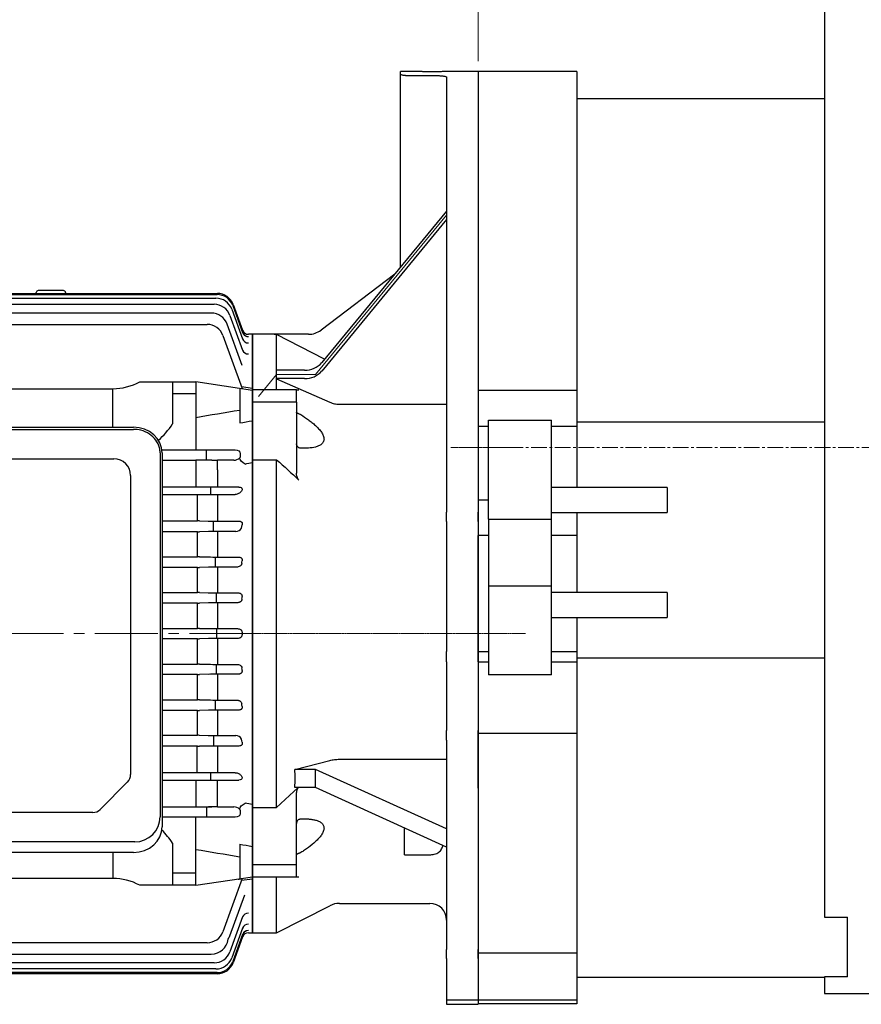
# Model space of a CAD drawing. Units: millimetres. Extents: x 1403 to 4004, y -5 to 3837.
# Drawn here: x 2066 to 2467, y 1411 to 1880 of the extents above; entities that cross this region are included whole.
import ezdxf

# ---------------------------------------------------------------- set-up
doc = ezdxf.new("R2010")
doc.units = ezdxf.units.MM
doc.linetypes.add('CENTER2', pattern=[1.125, 0.75, -0.125, 0.125, -0.125])
doc.layers.get('0').update_dxf_attribs({"linetype": 'CONTINUOUS', "lineweight": 30})
doc.layers.get('DEFPOINTS').update_dxf_attribs({"linetype": 'CONTINUOUS'})
for name, color, linetype, lineweight in [('C', 1, 'CENTER2', 9), ('D', 7, 'CONTINUOUS', 9), ('O', 3, 'CONTINUOUS', 30)]:
    doc.layers.add(name, color=color, linetype=linetype, lineweight=lineweight)
doc.styles.get("Standard").update_dxf_attribs({"font": 'romans.shx', "width": 0.8, "bigfont": 'whgtxt.shx'})
doc.dimstyles.get("Standard").update_dxf_attribs({"dimtxt": 3.5, "dimasz": 3.5, "dimexe": 1, "dimexo": 1, "dimgap": 1, "dimtad": 1, "dimdec": 3, "dimdsep": 46, "dimtxsty": 'Standard', "dimcen": 0, "dimclrd": 256, "dimclre": 256, "dimclrt": 256, "dimadec": 3, "dimazin": 2, "dimtp": 0.1, "dimtm": 0.1, "dimtfac": 0.71, "dimtdec": 3, "dimtmove": 0, "dimatfit": 3, "dimfxl": 0, "dimlwd": -1, "dimlwe": -1, "dimarcsym": 0})

# ---------------------------------------------------------------- blocks, each defined once
blk = doc.blocks.new('*D159')
at = {"layer": 'D', "transparency": 16777216}
for p, q in [((2449.15, 1941.15), (2449.15, 2006.31)), ((2588.15, 1714.15), (2588.15, 2006.31)), ((2570.65, 2001.31), (2466.65, 2001.31))]:
    blk.add_line(p, q, dxfattribs=at)
for points in [[(2466.65, 2004.23), (2466.65, 1998.4), (2449.15, 2001.31)], [(2570.65, 2004.23), (2570.65, 1998.4), (2588.15, 2001.31)]]:
    blk.add_solid(points, dxfattribs=at)
at = {"layer": 'DEFPOINTS', "color": 0, "transparency": 16777216}
for p in [(2449.15, 2001.31), (2449.15, 1936.15), (2588.15, 1709.15)]:
    blk.add_point(p, dxfattribs=at)
at = {"layer": 'D', "transparency": 16777216, "insert": (2518.65, 2015.06), "char_height": 17.5, "attachment_point": 5, "bg_fill": 3, "box_fill_scale": 1.1, "bg_fill_color": 256, "bg_fill_true_color": 13158600, "bg_fill_transparency": 0}
blk.add_mtext('139', dxfattribs=at)
blk = doc.blocks.new('*D160')
at = {"layer": 'D', "transparency": 16777216}
for p, q in [((2284.15, 1860.15), (2284.15, 2046.31)), ((2588.15, 1714.15), (2588.15, 2046.31)), ((2570.65, 2041.31), (2301.65, 2041.31))]:
    blk.add_line(p, q, dxfattribs=at)
for points in [[(2301.65, 2044.23), (2301.65, 2038.4), (2284.15, 2041.31)], [(2570.65, 2044.23), (2570.65, 2038.4), (2588.15, 2041.31)]]:
    blk.add_solid(points, dxfattribs=at)
at = {"layer": 'DEFPOINTS', "color": 0, "transparency": 16777216}
for p in [(2284.15, 2041.31), (2284.15, 1855.15), (2588.15, 1709.15)]:
    blk.add_point(p, dxfattribs=at)
at = {"layer": 'D', "transparency": 16777216, "insert": (2436.15, 2055.06), "char_height": 17.5, "attachment_point": 5, "bg_fill": 3, "box_fill_scale": 1.1, "bg_fill_color": 256, "bg_fill_true_color": 13158600, "bg_fill_transparency": 0}
blk.add_mtext('304', dxfattribs=at)
blk = doc.blocks.new('*D161')
at = {"layer": 'D', "transparency": 16777216}
for p, q in [((1754.45, 1697.89), (1754.45, 2046.31)), ((2284.15, 1860.15), (2284.15, 2046.31)), ((2266.65, 2041.31), (1771.95, 2041.31))]:
    blk.add_line(p, q, dxfattribs=at)
for points in [[(1771.95, 2044.23), (1771.95, 2038.4), (1754.45, 2041.31)], [(2266.65, 2044.23), (2266.65, 2038.4), (2284.15, 2041.31)]]:
    blk.add_solid(points, dxfattribs=at)
at = {"layer": 'DEFPOINTS', "color": 0, "transparency": 16777216}
for p in [(1754.45, 2041.31), (2284.15, 1855.15), (1754.45, 1692.89)]:
    blk.add_point(p, dxfattribs=at)
at = {"layer": 'D', "transparency": 16777216, "insert": (2019.3, 2059.65), "char_height": 17.5, "attachment_point": 5, "bg_fill": 3, "box_fill_scale": 1.1, "bg_fill_color": 256, "bg_fill_true_color": 13158600, "bg_fill_transparency": 0}
blk.add_mtext('(530)', dxfattribs=at)
blk = doc.blocks.new('*D162')
at = {"layer": 'D', "transparency": 16777216}
for p, q in [((1754.45, 1697.89), (1754.45, 2086.31)), ((2588.15, 1714.15), (2588.15, 2086.31)), ((2570.65, 2081.31), (1771.95, 2081.31))]:
    blk.add_line(p, q, dxfattribs=at)
for points in [[(1771.95, 2084.23), (1771.95, 2078.4), (1754.45, 2081.31)], [(2570.65, 2084.23), (2570.65, 2078.4), (2588.15, 2081.31)]]:
    blk.add_solid(points, dxfattribs=at)
at = {"layer": 'DEFPOINTS', "color": 0, "transparency": 16777216}
for p in [(1754.45, 2081.31), (2588.15, 1709.15), (1754.45, 1692.89)]:
    blk.add_point(p, dxfattribs=at)
at = {"layer": 'D', "transparency": 16777216, "insert": (2171.3, 2095.06), "char_height": 17.5, "attachment_point": 5, "bg_fill": 3, "box_fill_scale": 1.1, "bg_fill_color": 256, "bg_fill_true_color": 13158600, "bg_fill_transparency": 0}
blk.add_mtext('APPROX. 834', dxfattribs=at)
blk = doc.blocks.new('FGSFGAFGAD')
for p, q in [((5240.16, 2439.2), (5177.66, 2363.43)), ((5159.16, 2363.43), (5150.48, 2352.91)), ((5177.66, 2363.43), (5159.16, 2363.43))]:
    blk.add_line(p, q)
at = {"layer": 'C'}
for p, q in [((5271.66, 2328.61), (5242.16, 2328.61)), ((5138.66, 2240.02), (5277.64, 2240.02))]:
    blk.add_line(p, q, dxfattribs=at)
at = {"layer": 'O'}
for p, q in [((5228.13, 2507.61), (5218.16, 2507.61)), ((5218.16, 2506.41), (5218.16, 2507.61)), ((5218.16, 2414.53), (5218.16, 2506.41)), ((5223.16, 2505.73), (5235.16, 2505.73)), ((5255.16, 2507.61), (5238.25, 2507.61)), ((5240.16, 2504.89), (5240.16, 2358.79)), ((5255.16, 2507.61), (5255.16, 2358.79)), ((5240.16, 2441.2), (5180.65, 2369.05)), ((5240.16, 2437.2), (5180.65, 2365.05)), ((5215.44, 2411.23), (5180.34, 2384.55)), ((5158.1, 2382.52), (5147.66, 2382.52)), ((5147.66, 2356.02), (5147.66, 2382.52)), ((5158.1, 2382.52), (5158.01, 2382.43)), ((5159.16, 2382.43), (5158.01, 2382.43)), ((5174.29, 2382.52), (5158.1, 2382.52)), ((5159.16, 2365.38), (5159.16, 2382.43)), ((5182.06, 2370.76), (5159.16, 2382.43)), ((5159.16, 2365.43), (5159.12, 2365.38)), ((5159.16, 2363.43), (5159.16, 2365.43)), ((5172.51, 2365.43), (5159.16, 2365.43)), ((5159.16, 2361.43), (5159.16, 2363.43)), ((5159.16, 2361.43), (5159.12, 2361.38)), ((5159.12, 2361.38), (5159.16, 2361.38)), ((5172.51, 2361.43), (5159.16, 2361.43)), ((5159.16, 2356.02), (5159.16, 2361.38)), ((5159.16, 2361.38), (5184.52, 2350.19)), ((5240.16, 2358.79), (5240.16, 2354.83)), ((5255.16, 2358.79), (5255.16, 2354.83)), ((5168.66, 2356.02), (5147.66, 2356.02)), ((5147.66, 2350.22), (5147.66, 2356.02)), ((5168.66, 2350.22), (5168.66, 2356.02)), ((5240.16, 2354.83), (5240.16, 2338.61)), ((5255.16, 2354.83), (5255.16, 2338.61)), ((5168.66, 2350.22), (5147.66, 2350.22)), ((5147.66, 2350.22), (5147.66, 2322.78)), ((5168.66, 2350.22), (5168.66, 2316.4)), ((5189.06, 2349.25), (5240.16, 2349.25)), ((5240.16, 2338.61), (5240.16, 2313.61)), ((5255.16, 2338.61), (5255.16, 2313.61)), ((5147.66, 2157.25), (5147.66, 2322.78)), ((5147.66, 2322.78), (5159.16, 2322.78)), ((5159.16, 2157.25), (5159.16, 2322.78)), ((5240.16, 2313.61), (5240.16, 2297.8)), ((5255.16, 2313.61), (5255.16, 2297.8)), ((5240.16, 2293.41), (5240.16, 2297.8)), ((5255.16, 2293.41), (5255.16, 2297.8)), ((5240.16, 2293.41), (5240.16, 2231.52)), ((5255.16, 2293.41), (5255.16, 2231.52)), ((5240.16, 2226.54), (5240.16, 2231.52)), ((5255.16, 2226.54), (5255.16, 2231.52)), ((5240.16, 2226.54), (5240.16, 2193.79)), ((5255.16, 2226.54), (5255.16, 2193.79)), ((5240.16, 2189.31), (5240.16, 2193.79)), ((5255.16, 2189.31), (5255.16, 2193.79)), ((5240.16, 2189.31), (5240.16, 2089.61)), ((5255.16, 2189.31), (5255.16, 2089.61)), ((5167.82, 2175.35), (5184.52, 2179.6)), ((5189.06, 2180.15), (5240.16, 2180.15)), ((5177.66, 2175.35), (5167.82, 2175.35)), ((5240.16, 2146.98), (5177.66, 2175.35)), ((5177.66, 2166.69), (5177.66, 2175.35)), ((5159.16, 2157.25), (5169.49, 2166.69)), ((5177.66, 2166.69), (5167.82, 2166.69)), ((5240.16, 2138.32), (5177.66, 2166.69)), ((5168.66, 2129.82), (5168.66, 2163.63)), ((5147.66, 2157.25), (5159.16, 2157.25)), ((5147.66, 2129.82), (5147.66, 2157.25)), ((5220.16, 2134.68), (5220.16, 2147.4)), ((5220.16, 2134.68), (5232.16, 2134.68)), ((5168.66, 2129.82), (5147.66, 2129.82)), ((5147.66, 2124.02), (5147.66, 2129.82)), ((5168.66, 2124.02), (5168.66, 2129.82)), ((5168.66, 2124.02), (5147.66, 2124.02)), ((5147.66, 2097.52), (5147.66, 2124.02)), ((5159.16, 2097.52), (5159.16, 2124.02)), ((5159.16, 2097.52), (5184.52, 2110.43)), ((5189.06, 2111.52), (5232.16, 2111.52)), ((5147.66, 2097.52), (5159.16, 2097.52)), ((5240.16, 2085.26), (5240.16, 2089.61)), ((5255.16, 2085.26), (5255.16, 2089.61)), ((5240.16, 2085.26), (5240.16, 2065.61)), ((5255.16, 2085.26), (5255.16, 2065.61)), ((5240.16, 2065.61), (5255.16, 2065.61)), ((5240.16, 2065.61), (5240.16, 2063.46)), ((5240.16, 2063.46), (5255.16, 2063.46)), ((5255.16, 2065.61), (5255.16, 2063.46))]:
    blk.add_line(p, q, dxfattribs=at)
for centre, radius, start, end in [((5174.29, 2392.52), 10, 270, 307.2348), ((5172.7, 2375.96), 10.53, 269.0082, 319.0342), ((5172.7, 2371.96), 10.53, 269.0082, 319.0342), ((5189.06, 2101.52), 10, 90, 116.9802), ((5232.16, 2103.52), 8, 0, 90)]:
    blk.add_arc(centre, radius, start, end, dxfattribs=at)
for start_param, end_param in [(5.928833, 5.956907), (5.900759, 5.928833)]:
    blk.add_ellipse((5057.37, 2240.02), major_axis=(95.46, 140.46), ratio=0.251437, start_param=start_param, end_param=end_param, dxfattribs=at)
for points, knots in [([(5218.16, 2506.41), (5218.16, 2506.37), (5218.19, 2506.33), (5218.29, 2506.27), (5218.33, 2506.25), (5218.42, 2506.21), (5218.48, 2506.19), (5218.66, 2506.13), (5218.82, 2506.09), (5219.18, 2506.01), (5219.39, 2505.98), (5219.85, 2505.91), (5220.1, 2505.88), (5220.51, 2505.84), (5220.65, 2505.83), (5220.94, 2505.81), (5221.08, 2505.8), (5221.54, 2505.77), (5221.85, 2505.75), (5222.5, 2505.73), (5222.83, 2505.73), (5223.16, 2505.73)], [0, 0, 0, 0, 0.125, 0.125, 0.1875, 0.1875, 0.25, 0.25, 0.375, 0.375, 0.5, 0.5, 0.625, 0.625, 0.6875, 0.6875, 0.75, 0.75, 0.875, 0.875, 1, 1, 1, 1]), ([(5233.16, 2507.53), (5232.59, 2507.54), (5231.44, 2507.54), (5229.91, 2507.56), (5228.77, 2507.59), (5228.12, 2507.61), (5228.12, 2507.61), (5228.13, 2507.61)], [0, 0, 0, 0, 0.21477, 0.429537, 0.644367, 0.859238, 1, 1, 1, 1]), ([(5238.25, 2507.61), (5238.25, 2507.61), (5238.35, 2507.61), (5238.01, 2507.6), (5237.2, 2507.58), (5235.87, 2507.55), (5234.45, 2507.54), (5233.52, 2507.53), (5233.16, 2507.53)], [0, 0, 0, 0, 0.0065, 0.221076, 0.435652, 0.650315, 0.865016, 1, 1, 1, 1]), ([(5235.16, 2505.73), (5235.49, 2505.73), (5235.82, 2505.72), (5236.3, 2505.71), (5236.46, 2505.7), (5236.78, 2505.69), (5236.93, 2505.68), (5237.39, 2505.65), (5237.68, 2505.63), (5238.22, 2505.57), (5238.48, 2505.54), (5238.94, 2505.46), (5239.14, 2505.42), (5239.51, 2505.33), (5239.66, 2505.28), (5239.91, 2505.18), (5240, 2505.13), (5240.13, 2505.01), (5240.16, 2504.95), (5240.16, 2504.89)], [0, 0, 0, 0, 0.125, 0.125, 0.1875, 0.1875, 0.25, 0.25, 0.375, 0.375, 0.5, 0.5, 0.625, 0.625, 0.75, 0.75, 0.875, 0.875, 1, 1, 1, 1]), ([(5168.66, 2356.02), (5168.66, 2356.02), (5168.68, 2356.02), (5168.76, 2356.02), (5168.82, 2356.02), (5168.98, 2356.02), (5169.09, 2356.02), (5169.37, 2356.02), (5169.54, 2356.02), (5169.75, 2356.02)], [0, 0, 0, 0, 0.25, 0.25, 0.5, 0.5, 0.75, 0.75, 1, 1, 1, 1]), ([(5184.52, 2350.19), (5185.23, 2349.88), (5185.96, 2349.65), (5187.1, 2349.41), (5187.49, 2349.35), (5188.27, 2349.27), (5188.66, 2349.25), (5189.06, 2349.25)], [0, 0, 0, 0, 0.5, 0.5, 0.75, 0.75, 1, 1, 1, 1]), ([(5169.75, 2344.71), (5169.58, 2344.75), (5169.42, 2344.8), (5169.15, 2344.91), (5169.03, 2344.97), (5168.85, 2345.1), (5168.78, 2345.16), (5168.71, 2345.27), (5168.69, 2345.3), (5168.67, 2345.37), (5168.66, 2345.41), (5168.66, 2345.44)], [0, 0, 0, 0, 0.25, 0.25, 0.5, 0.5, 0.75, 0.75, 0.875, 0.875, 1, 1, 1, 1]), ([(5169.75, 2344.71), (5169.9, 2344.68), (5170.06, 2344.63), (5170.36, 2344.5), (5170.51, 2344.41), (5170.66, 2344.32)], [0, 0, 0, 0, 0.5, 0.5, 1, 1, 1, 1]), ([(5170.66, 2344.32), (5171.9, 2343.54), (5173.11, 2342.73), (5174.88, 2341.43), (5175.46, 2340.99), (5176.59, 2340.07), (5177.15, 2339.6), (5178.21, 2338.62), (5178.72, 2338.11), (5179.67, 2337.06), (5180.1, 2336.53), (5180.67, 2335.71), (5180.84, 2335.43), (5181.15, 2334.87), (5181.29, 2334.58), (5181.51, 2334.02), (5181.6, 2333.74), (5181.69, 2333.32), (5181.71, 2333.19), (5181.74, 2332.91), (5181.75, 2332.78), (5181.75, 2332.39), (5181.72, 2332.14), (5181.6, 2331.67), (5181.52, 2331.44), (5181.3, 2331.02), (5181.16, 2330.82), (5180.85, 2330.46), (5180.67, 2330.29), (5180.11, 2329.83), (5179.67, 2329.58), (5178.96, 2329.26), (5178.71, 2329.16), (5178.21, 2328.99), (5177.95, 2328.91), (5176.63, 2328.56), (5175.49, 2328.4), (5173.72, 2328.28), (5173.11, 2328.26), (5171.9, 2328.25), (5171.28, 2328.26), (5170.66, 2328.29)], [0, 0, 0, 0, 0.125, 0.125, 0.1875, 0.1875, 0.25, 0.25, 0.3125, 0.3125, 0.375, 0.375, 0.40625, 0.40625, 0.4375, 0.4375, 0.46875, 0.46875, 0.484375, 0.484375, 0.5, 0.5, 0.53125, 0.53125, 0.5625, 0.5625, 0.59375, 0.59375, 0.625, 0.625, 0.6875, 0.6875, 0.71875, 0.71875, 0.75, 0.75, 0.875, 0.875, 0.9375, 0.9375, 1, 1, 1, 1]), ([(5169.75, 2328.54), (5169.58, 2328.64), (5169.42, 2328.75), (5169.15, 2329.03), (5169.03, 2329.18), (5168.85, 2329.52), (5168.78, 2329.69), (5168.71, 2329.97), (5168.69, 2330.06), (5168.67, 2330.25), (5168.66, 2330.35), (5168.66, 2330.44)], [0, 0, 0, 0, 0.25, 0.25, 0.5, 0.5, 0.75, 0.75, 0.875, 0.875, 1, 1, 1, 1]), ([(5170.66, 2328.29), (5170.51, 2328.3), (5170.36, 2328.32), (5170.06, 2328.4), (5169.9, 2328.46), (5169.75, 2328.54)], [0, 0, 0, 0, 0.5, 0.5, 1, 1, 1, 1]), ([(5169.75, 2313.11), (5169.54, 2313.32), (5169.37, 2313.56), (5169.09, 2314.09), (5168.99, 2314.36), (5168.74, 2315.21), (5168.66, 2315.8), (5168.66, 2316.4)], [0, 0, 0, 0, 0.25, 0.25, 0.5, 0.5, 1, 1, 1, 1]), ([(5184.52, 2179.6), (5185.23, 2179.78), (5185.96, 2179.91), (5187.1, 2180.05), (5187.49, 2180.09), (5188.27, 2180.13), (5188.66, 2180.15), (5189.06, 2180.15)], [0, 0, 0, 0, 0.5, 0.5, 0.75, 0.75, 1, 1, 1, 1]), ([(5168.66, 2163.63), (5168.72, 2164.31), (5168.81, 2165.34), (5169.26, 2166.36), (5169.52, 2166.66), (5169.55, 2166.69)], [0, 0, 0, 0, 0.628536, 0.964726, 1, 1, 1, 1]), ([(5169.75, 2151.49), (5169.58, 2151.4), (5169.42, 2151.28), (5169.15, 2151), (5169.03, 2150.85), (5168.85, 2150.52), (5168.78, 2150.34), (5168.71, 2150.06), (5168.69, 2149.97), (5168.67, 2149.78), (5168.66, 2149.69), (5168.66, 2149.59)], [0, 0, 0, 0, 0.25, 0.25, 0.5, 0.5, 0.75, 0.75, 0.875, 0.875, 1, 1, 1, 1]), ([(5169.75, 2151.49), (5169.9, 2151.57), (5170.06, 2151.63), (5170.36, 2151.71), (5170.51, 2151.73), (5170.66, 2151.74)], [0, 0, 0, 0, 0.5, 0.5, 1, 1, 1, 1]), ([(5170.66, 2151.74), (5171.9, 2151.8), (5173.11, 2151.79), (5174.88, 2151.67), (5175.46, 2151.61), (5176.59, 2151.44), (5177.15, 2151.33), (5178.21, 2151.05), (5178.72, 2150.88), (5179.67, 2150.45), (5180.1, 2150.2), (5180.67, 2149.75), (5180.84, 2149.58), (5181.15, 2149.22), (5181.29, 2149.02), (5181.51, 2148.6), (5181.6, 2148.38), (5181.69, 2148.02), (5181.71, 2147.9), (5181.74, 2147.65), (5181.75, 2147.52), (5181.75, 2147.13), (5181.72, 2146.86), (5181.6, 2146.31), (5181.52, 2146.03), (5181.3, 2145.46), (5181.16, 2145.18), (5180.85, 2144.61), (5180.67, 2144.33), (5180.11, 2143.51), (5179.67, 2142.97), (5178.96, 2142.19), (5178.71, 2141.93), (5178.21, 2141.42), (5177.95, 2141.17), (5176.63, 2139.96), (5175.49, 2139.05), (5173.72, 2137.75), (5173.11, 2137.32), (5171.9, 2136.5), (5171.28, 2136.1), (5170.66, 2135.71)], [0, 0, 0, 0, 0.125, 0.125, 0.1875, 0.1875, 0.25, 0.25, 0.3125, 0.3125, 0.375, 0.375, 0.40625, 0.40625, 0.4375, 0.4375, 0.46875, 0.46875, 0.484375, 0.484375, 0.5, 0.5, 0.53125, 0.53125, 0.5625, 0.5625, 0.59375, 0.59375, 0.625, 0.625, 0.6875, 0.6875, 0.71875, 0.71875, 0.75, 0.75, 0.875, 0.875, 0.9375, 0.9375, 1, 1, 1, 1]), ([(5232.16, 2134.68), (5232.5, 2134.7), (5233.24, 2134.72), (5234.45, 2134.93), (5235.56, 2135.32), (5236.49, 2135.9), (5237.47, 2136.88), (5238.1, 2137.91), (5238.33, 2138.91), (5238.38, 2139.13)], [0, 0, 0, 0, 0.071542, 0.158657, 0.298958, 0.440029, 0.584291, 0.909121, 1, 1, 1, 1]), ([(5169.75, 2135.32), (5169.58, 2135.28), (5169.42, 2135.24), (5169.15, 2135.13), (5169.03, 2135.07), (5168.85, 2134.94), (5168.78, 2134.87), (5168.71, 2134.77), (5168.69, 2134.73), (5168.67, 2134.66), (5168.66, 2134.63), (5168.66, 2134.59)], [0, 0, 0, 0, 0.25, 0.25, 0.5, 0.5, 0.75, 0.75, 0.875, 0.875, 1, 1, 1, 1]), ([(5170.66, 2135.71), (5170.51, 2135.62), (5170.36, 2135.54), (5170.06, 2135.41), (5169.9, 2135.35), (5169.75, 2135.32)], [0, 0, 0, 0, 0.5, 0.5, 1, 1, 1, 1]), ([(5169.75, 2124.02), (5169.54, 2124.02), (5169.37, 2124.02), (5169.09, 2124.02), (5168.99, 2124.02), (5168.74, 2124.02), (5168.66, 2124.02), (5168.66, 2124.02)], [0, 0, 0, 0, 0.25, 0.25, 0.5, 0.5, 1, 1, 1, 1])]:
    blk.add_open_spline(points, degree=3, knots=knots, dxfattribs=at)
for points in [[(5159.16, 2322.78), (5162.76, 2319.63), (5166.29, 2316.41), (5169.75, 2313.11)], [(5167.82, 2166.69), (5168.06, 2169.57), (5168.06, 2172.46), (5167.82, 2175.35)]]:
    blk.add_open_spline(points, degree=3, dxfattribs=at)
blk = doc.blocks.new('FFFFFFA')
at = {"layer": 'C', "ltscale": 40}
blk.add_line((-142.98, -1186.91), (-579.42, -1186.91), dxfattribs=at)
at = {"layer": 'O'}
for p, q in [((-397.12, -1025.49), (-159.84, -1025.49)), ((-278.48, -1024.91), (-159.68, -1024.91)), ((-245.98, -1024.91), (-245.98, -1024.57)), ((-232.98, -1023.57), (-244.98, -1023.57)), ((-231.98, -1024.57), (-231.98, -1024.91)), ((-396.62, -1027.22), (-160.34, -1027.22)), ((-395.74, -1030.13), (-161.21, -1030.13)), ((-152.32, -1030.75), (-147.67, -1043.51)), ((-152.16, -1030.18), (-147.69, -1042.44)), ((-162.56, -1034.26), (-394.39, -1034.26)), ((-153.7, -1035.39), (-147.66, -1051.97)), ((-152.82, -1032.48), (-147.67, -1046.64)), ((-392.42, -1039.68), (-164.54, -1039.68)), ((-147.85, -1059.3), (-155.04, -1039.53)), ((-157.02, -1044.95), (-147.82, -1070.22)), ((-144.88, -1044.41), (-144.88, -1044.41)), ((-142.98, -1044.41), (-144.88, -1044.41)), ((-142.98, -1070.02), (-142.98, -1044.41)), ((-142.98, -1044.41), (-142.98, -1071.51)), ((-149.14, -1055.61), (-149.19, -1055.61)), ((-196.57, -1067.01), (-169.98, -1067.01)), ((-180.98, -1067.01), (-180.98, -1087.1)), ((-169.98, -1066.91), (-142.98, -1070.95)), ((-169.98, -1067.01), (-169.98, -1099.44)), ((-347.55, -1070.32), (-209.4, -1070.32)), ((-209.4, -1088.68), (-209.4, -1070.32)), ((-169.98, -1072.83), (-180.98, -1072.83)), ((-148.98, -1070.05), (-148.98, -1086.62)), ((-148.18, -1069.24), (-142.98, -1070)), ((-142.98, -1071.51), (-142.98, -1105.45)), ((-142.98, -1105.45), (-142.98, -1071.98)), ((-357.27, -1088.68), (-199.68, -1088.68)), ((-357.27, -1089.68), (-199.68, -1089.68)), ((-186.98, -1100.89), (-186.98, -1274.14)), ((-186.07, -1099.44), (-169.98, -1099.44)), ((-185.98, -1100.89), (-185.98, -1278.93)), ((-169.98, -1099.49), (-151.25, -1099.44)), ((-164.84, -1104.35), (-164.84, -1099.48)), ((-148.75, -1101.15), (-148.75, -1102.68)), ((-347.98, -1103.68), (-208.98, -1103.68)), ((-185.98, -1104.39), (-169.98, -1104.39)), ((-162.31, -1104.36), (-169.98, -1104.34)), ((-169.98, -1104.34), (-169.98, -1117.16)), ((-159.56, -1104.36), (-159.64, -1104.36)), ((-151.83, -1104.36), (-159.56, -1104.36)), ((-142.98, -1105.45), (-142.98, -1329.41)), ((-159.64, -1109.02), (-159.64, -1117.16)), ((-200.98, -1111.68), (-200.98, -1254.07)), ((-149.4, -1117.16), (-185.98, -1117.16)), ((-162.84, -1120.66), (-162.84, -1117.16)), ((-185.98, -1120.66), (-151.23, -1120.66)), ((-169.24, -1120.66), (-169.24, -1133.21)), ((-159.64, -1120.66), (-159.64, -1133.37)), ((-185.98, -1133.21), (-169.19, -1133.21)), ((-168.24, -1133.22), (-163.64, -1133.33)), ((-161.47, -1138.32), (-161.47, -1133.36)), ((-159.64, -1133.37), (-149.4, -1133.37)), ((-169.19, -1138.46), (-185.98, -1138.46)), ((-169.24, -1138.46), (-169.24, -1150.33)), ((-163.64, -1138.36), (-168.24, -1138.45)), ((-150.9, -1138.32), (-159.64, -1138.32)), ((-159.64, -1138.32), (-159.64, -1150.47)), ((-185.98, -1150.33), (-169.19, -1150.33)), ((-168.24, -1150.34), (-163.64, -1150.43)), ((-160.59, -1155.26), (-160.59, -1150.47)), ((-159.64, -1150.47), (-149.64, -1150.47)), ((-169.19, -1155.4), (-185.98, -1155.4)), ((-169.24, -1155.4), (-169.24, -1167.4)), ((-163.64, -1155.3), (-168.24, -1155.39)), ((-159.64, -1155.26), (-159.64, -1167.54)), ((-150.58, -1155.26), (-159.64, -1155.26)), ((-185.98, -1167.4), (-169.19, -1167.4)), ((-168.24, -1167.41), (-163.64, -1167.51)), ((-160.08, -1172.24), (-160.08, -1167.54)), ((-159.64, -1167.54), (-149.86, -1167.54)), ((-169.19, -1172.38), (-185.98, -1172.38)), ((-169.24, -1172.38), (-169.24, -1184.44)), ((-163.64, -1172.28), (-168.24, -1172.37)), ((-150.32, -1172.24), (-159.64, -1172.24)), ((-159.64, -1172.24), (-159.64, -1184.58)), ((-185.98, -1184.44), (-169.19, -1184.44)), ((-168.24, -1184.45), (-163.64, -1184.54)), ((-159.92, -1189.25), (-159.92, -1184.58)), ((-159.64, -1184.58), (-150.08, -1184.58)), ((-169.19, -1189.39), (-185.98, -1189.39)), ((-169.24, -1189.39), (-169.24, -1201.45)), ((-163.64, -1189.28), (-168.24, -1189.38)), ((-150.08, -1189.25), (-159.64, -1189.25)), ((-159.64, -1189.25), (-159.64, -1201.59)), ((-142.98, -1186.91), (-142.98, -1329.41)), ((-185.98, -1201.45), (-169.19, -1201.45)), ((-168.24, -1201.46), (-163.64, -1201.55)), ((-160.08, -1206.28), (-160.08, -1201.59)), ((-159.64, -1201.59), (-150.32, -1201.59)), ((-169.19, -1206.43), (-185.98, -1206.43)), ((-169.24, -1206.43), (-169.24, -1218.42)), ((-163.64, -1206.32), (-168.24, -1206.42)), ((-149.86, -1206.28), (-159.64, -1206.28)), ((-159.64, -1206.28), (-159.64, -1218.56)), ((-185.98, -1218.42), (-169.19, -1218.42)), ((-168.24, -1218.43), (-163.64, -1218.53)), ((-160.59, -1223.35), (-160.59, -1218.56)), ((-159.64, -1218.56), (-150.58, -1218.56)), ((-169.19, -1223.5), (-185.98, -1223.5)), ((-169.24, -1223.5), (-169.24, -1235.36)), ((-163.64, -1223.39), (-168.24, -1223.49)), ((-159.64, -1223.35), (-159.64, -1235.51)), ((-149.64, -1223.35), (-159.64, -1223.35)), ((-185.98, -1235.36), (-169.19, -1235.36)), ((-168.24, -1235.37), (-163.64, -1235.47)), ((-161.47, -1235.5), (-161.47, -1240.47)), ((-159.64, -1235.51), (-150.9, -1235.51)), ((-169.19, -1240.61), (-185.98, -1240.61)), ((-169.24, -1253.16), (-169.24, -1240.61)), ((-163.64, -1240.5), (-168.24, -1240.6)), ((-159.64, -1240.46), (-159.64, -1253.16)), ((-149.4, -1240.46), (-159.64, -1240.46)), ((-151.23, -1253.16), (-185.98, -1253.16)), ((-162.84, -1256.66), (-162.84, -1253.16)), ((-202.44, -1257.6), (-215.51, -1270.67)), ((-185.98, -1256.66), (-149.4, -1256.66)), ((-169.98, -1256.66), (-169.98, -1269.49)), ((-159.64, -1264.81), (-159.64, -1256.66)), ((-185.98, -1269.44), (-169.98, -1269.44)), ((-169.98, -1269.49), (-162.31, -1269.47)), ((-164.84, -1269.48), (-164.84, -1274.35)), ((-159.64, -1269.47), (-159.56, -1269.47)), ((-159.56, -1269.47), (-151.83, -1269.47)), ((-142.98, -1303.81), (-142.98, -1268.38)), ((-219.05, -1272.14), (-337.91, -1272.14)), ((-151.25, -1274.39), (-185.98, -1274.29)), ((-169.98, -1306.81), (-169.98, -1274.34)), ((-148.75, -1271.15), (-148.75, -1272.68)), ((-198.98, -1286.14), (-357.98, -1286.14)), ((-180.98, -1286.72), (-180.98, -1306.81)), ((-148.98, -1287.21), (-148.98, -1303.77)), ((-199.68, -1291.14), (-357.27, -1291.14)), ((-209.4, -1291.14), (-209.4, -1303.51)), ((-169.98, -1300.99), (-180.98, -1300.99)), ((-142.98, -1302.88), (-169.98, -1306.91)), ((-209.4, -1303.51), (-347.55, -1303.51)), ((-169.98, -1306.81), (-196.57, -1306.81)), ((-147.82, -1303.6), (-157.02, -1328.88)), ((-142.98, -1303.83), (-148.18, -1304.58)), ((-153.79, -1330.86), (-146.67, -1311.29)), ((-147.66, -1321.86), (-153.7, -1338.43)), ((-147.67, -1327.19), (-152.82, -1341.35)), ((-147.66, -1330.27), (-152.32, -1343.08)), ((-147.7, -1331.39), (-152.16, -1343.65)), ((-144.88, -1329.41), (-144.88, -1329.41)), ((-144.88, -1329.41), (-142.98, -1329.41)), ((-164.54, -1334.15), (-392.42, -1334.15)), ((-394.39, -1339.57), (-162.56, -1339.57)), ((-161.21, -1343.7), (-395.74, -1343.7)), ((-159.84, -1348.34), (-397.12, -1348.34)), ((-160.34, -1346.61), (-396.62, -1346.61)), ((-159.68, -1348.91), (-258.48, -1348.91))]:
    blk.add_line(p, q, dxfattribs=at)
for centre, radius, start, end in [((-244.98, -1024.57), 1, 90, 180), ((-232.98, -1024.57), 1, 0, 90), ((-159.84, -1033.49), 8, 20, 90), ((-159.68, -1032.91), 8, 20, 90), ((-161.21, -1038.13), 8, 20, 90), ((-160.34, -1035.22), 8, 20, 90), ((-162.56, -1042.26), 8, 20, 90), ((-164.54, -1047.68), 8, 20, 90), ((-144.88, -1041.41), 3, 200, 269.9918), ((-144.88, -1041.41), 3, 200, 270.0004), ((-208.98, -1111.68), 8, 0, 90), ((-160.57, -130.21), 974.15, 269.89798, 270.05472), ((-151.96, -1099.79), 4.57, 271.7321, 309.1442), ((-149.53, -1102.69), 0.787, 305.0361, 347.6971), ((-169.22, -1178.94), 45.73, 88.7794, 90.0324), ((-159.72, -947.94), 185.43, 268.6552, 270.027), ((-169.22, -1089.91), 48.55, 269.9693, 271.1495), ((-159.76, -1330.68), 192.36, 89.9625, 91.2543), ((-150.76, -1135.4), 2.92, 267.2848, 334.1157), ((-169.22, -1198.5), 48.17, 88.8412, 90.0307), ((-159.72, -955.64), 194.83, 268.723, 270.0255), ((-169.22, -1105.42), 49.98, 269.9702, 271.1166), ((-159.76, -1353.07), 197.81, 89.9637, 91.2184), ((-169.22, -1217.17), 49.77, 88.8782, 90.0296), ((-159.72, -966.56), 200.98, 268.7637, 270.0246), ((-169.22, -1121.74), 50.64, 269.9706, 271.1021), ((-159.76, -1372.55), 200.31, 89.9642, 91.2027), ((-169.22, -1235.03), 50.59, 88.8964, 90.0291), ((-159.72, -980.42), 204.16, 268.7837, 270.0242), ((251.82, -1186.91), 399.75, 179.9094, 180.0906), ((-169.22, -1138.83), 50.56, 269.9706, 271.1039), ((-159.76, -1389.25), 200, 89.9642, 91.2046), ((-169.22, -1252.12), 50.67, 88.8982, 90.0291), ((-159.72, -997.11), 204.48, 268.7857, 270.0241), ((-169.22, -1156.69), 49.74, 269.9701, 271.1221), ((-159.76, -1403.17), 196.88, 89.9635, 91.2244), ((-169.22, -1268.43), 50.01, 88.8837, 90.0295), ((-159.72, -1016.64), 201.93, 268.7698, 270.0245), ((-169.22, -1175.35), 48.15, 269.969, 271.1591), ((-159.76, -1414.19), 190.84, 89.9622, 91.2647), ((-169.22, -1283.94), 48.57, 88.8507, 90.0304), ((-159.72, -1039.13), 196.38, 268.7335, 270.0253), ((-150.78, -1238.45), 2.95, 26.2416, 92.3579), ((-169.22, -1194.9), 45.71, 269.9673, 271.2208), ((-159.76, -1422.07), 181.61, 89.96, 91.3318), ((-205.98, -1254.07), 5, 315, 0), ((-219.05, -1267.14), 5, 270, 315), ((-160.57, -2242.99), 973.52, 89.94523, 90.19686), ((-151.96, -1274.03), 4.57, 50.8567, 88.2669), ((-149.53, -1271.14), 0.787, 12.2998, 54.967), ((-198.98, -1274.14), 12, 270, 0), ((-152.95, -1279.38), 24.74, 277.3433, 281.42), ((-164.54, -1326.15), 8, 270, 340), ((-161.31, -1328.12), 8, 326.7616, 340), ((-144.88, -1332.41), 3, 90.0231, 160), ((-144.88, -1332.41), 3, 89.9996, 160), ((-162.56, -1331.57), 8, 270, 353.2384), ((-161.21, -1335.7), 8, 270, 340), ((-160.34, -1338.61), 8, 270, 340), ((-159.84, -1340.34), 8, 270, 340), ((-159.68, -1340.91), 8, 270, 340)]:
    blk.add_arc(centre, radius, start, end, dxfattribs=at)
for centre, major_axis, ratio, start_param, end_param in [((-144.91, -1042.34), (-2.82, -1.03), 0.992831, 0, 0.03045), ((-144.86, -1042.49), (-2.82, -1.03), 0.99165, 0, 1.224417), ((-144.86, -1042.49), (-2.82, -1.03), 0.99165, 0, 0.050348), ((-144.86, -1042.49), (-2.82, -1.03), 0.99165, 0.212638, 1.224417), ((-144.85, -1045.61), (2.82, 1.03), 0.967511, 3.141593, 4.373804), ((-144.84, -1050.94), (-2.82, -1.03), 0.926784, 0, 1.245461), ((-209.4, -1017.06), (0, -53.26), 0.694764, 0, 0.354119), ((619.73, -1186.91), (-1047.17, 0), 0.149451, -0.746486, -0.716462), ((-209.4, -1047.31), (0, 56.57), 0.707107, 3.713506, 3.932049), ((-199.68, -1100.89), (-13.7, 0), 0.891007, 3.141593, 4.712389), ((-199.68, -1278.93), (13.7, 0), 0.891007, 4.712389, 6.283185), ((-209.4, -1326.52), (0, -56.57), 0.707107, 2.351136, 2.519611), ((-209.4, -1326.52), (0, 56.57), 0.707107, 5.492729, 5.661204), ((632.96, -1186.91), (-1030.44, 0), 0.149451, 0.709265, 0.71816), ((619.73, -1186.91), (-1047.17, 0), 0.149451, 0.716462, 0.746486), ((-209.4, -1356.76), (0, -53.26), 0.694764, 2.787474, 3.141593), ((-144.84, -1322.89), (-2.82, 1.03), 0.926784, 5.037725, 6.283185), ((-145.06, -1323.47), (2.82, -1.03), 0.931177, 3.119854, 3.141593), ((-144.85, -1328.22), (2.82, -1.03), 0.967511, 1.909381, 3.141593), ((-144.97, -1328.55), (2.82, -1.03), 0.970073, 3.076656, 3.141593), ((-144.86, -1331.34), (-2.82, 1.03), 0.99165, 5.058768, 6.283185), ((-144.86, -1331.34), (-2.82, 1.03), 0.99165, 5.058768, 6.045015)]:
    blk.add_ellipse(centre, major_axis=major_axis, ratio=ratio, start_param=start_param, end_param=end_param, dxfattribs=at)
at = {"layer": 'O', "extrusion": (0, 0, -1)}
for centre, major_axis, ratio, start_param, end_param in [((632.96, -1186.91), (-1030.44, 0), 0.149451, 0.709265, 0.718159), ((-151.28, -1101.19), (-2.53, -0.1), 0.692309, 1.611838, 3.176665), ((-159.64, -1107.36), (0, -3), 0.003371, 1.002946, 3.124139), ((-146.48, -1104.48), (2.46, -1.71), 0.491417, 1.241139, 2.762898), ((-151.28, -1102.63), (-2.53, 0.1), 0.692309, 3.10652, 3.210701), ((666.79, -1186.91), (-986.95, 0), 0.144385, 0.602311, 0.60855), ((-98.43, -1186.91), (0, 145.5), 0.36397, -1.218263, -1.206927), ((-96.49, -1186.91), (0, 145.5), 0.36397, -1.339788, -1.330002), ((-95.35, -1186.91), (0, 145.5), 0.363971, -1.458146, -1.449196), ((-95.35, -1186.91), (0, -145.5), 0.36397, 1.449196, 1.458146), ((-96.49, -1186.91), (0, -145.5), 0.36397, 1.330002, 1.339787), ((-98.43, -1186.91), (0, -145.5), 0.36397, 1.206927, 1.218263), ((-159.64, -1266.47), (0, -3), 0.003371, 0.017453, 2.138646), ((-146.48, -1269.35), (-2.46, -1.71), 0.491417, 0.378694, 1.900454), ((666.78, -1186.91), (-986.94, 0), 0.144385, -0.608553, -0.602313), ((-151.28, -1272.63), (-2.53, 0.1), 0.692309, 3.10652, 4.671348), ((-151.28, -1271.19), (-2.53, -0.1), 0.692309, 3.072485, 3.176665)]:
    blk.add_ellipse(centre, major_axis=major_axis, ratio=ratio, start_param=start_param, end_param=end_param, dxfattribs=at)
at = {"layer": 'O'}
for points, knots in [([(-186.98, -1100.89), (-186.98, -1100.07), (-187.08, -1099.26), (-187.6, -1097.17), (-188.19, -1095.93), (-189.82, -1093.7), (-190.86, -1092.71), (-193.29, -1091.11), (-194.67, -1090.5), (-197.28, -1089.83), (-198.48, -1089.68), (-199.68, -1089.68)], [3.141593, 3.141593, 3.141593, 3.141593, 3.361756, 3.361756, 3.71847, 3.71847, 4.075185, 4.075185, 4.4319, 4.4319, 4.712389, 4.712389, 4.712389, 4.712389]), ([(-149.4, -1117.16), (-149.07, -1117.16), (-148.68, -1117.23), (-148.09, -1117.6), (-147.97, -1117.87), (-147.88, -1118.56), (-148.11, -1118.97), (-148.69, -1119.68), (-149.08, -1119.99), (-150.02, -1120.47), (-150.57, -1120.66), (-151.23, -1120.66)], [0, 0, 0, 0, 0.125, 0.125, 0.25, 0.25, 0.5, 0.5, 0.75, 0.75, 1, 1, 1, 1]), ([(-149.4, -1133.37), (-149.28, -1133.36), (-149.15, -1133.37), (-148.9, -1133.41), (-148.76, -1133.44), (-148.51, -1133.53), (-148.38, -1133.59), (-148.17, -1133.75), (-148.07, -1133.84), (-147.94, -1134.04), (-147.89, -1134.15), (-147.83, -1134.35), (-147.82, -1134.46), (-147.81, -1134.66), (-147.82, -1134.76), (-147.86, -1134.95), (-147.89, -1135.04), (-147.92, -1135.13)], [0, 0, 0, 0, 0.125, 0.125, 0.25, 0.25, 0.375, 0.375, 0.5, 0.5, 0.625, 0.625, 0.75, 0.75, 0.875, 0.875, 1, 1, 1, 1]), ([(-149.64, -1150.47), (-149.4, -1150.47), (-149.16, -1150.49), (-148.8, -1150.6), (-148.68, -1150.65), (-148.46, -1150.77), (-148.35, -1150.85), (-148.16, -1151.02), (-148.09, -1151.12), (-147.97, -1151.34), (-147.92, -1151.45), (-147.85, -1151.79), (-147.86, -1152.01), (-147.92, -1152.22)], [0, 0, 0, 0, 0.25, 0.25, 0.375, 0.375, 0.5, 0.5, 0.625, 0.625, 0.75, 0.75, 1, 1, 1, 1]), ([(-148.04, -1153.6), (-148.07, -1153.74), (-148.11, -1153.86), (-148.23, -1154.1), (-148.31, -1154.21), (-148.56, -1154.52), (-148.77, -1154.69), (-149.23, -1154.98), (-149.48, -1155.08), (-150.01, -1155.23), (-150.29, -1155.27), (-150.58, -1155.26)], [0, 0, 0, 0, 0.125, 0.125, 0.25, 0.25, 0.5, 0.5, 0.75, 0.75, 1, 1, 1, 1]), ([(-147.98, -1170.56), (-147.99, -1170.7), (-148.02, -1170.83), (-148.12, -1171.08), (-148.19, -1171.2), (-148.34, -1171.42), (-148.43, -1171.52), (-148.62, -1171.69), (-148.73, -1171.77), (-148.95, -1171.91), (-149.06, -1171.97), (-149.3, -1172.07), (-149.42, -1172.11), (-149.79, -1172.21), (-150.05, -1172.24), (-150.32, -1172.24)], [0, 0, 0, 0, 0.125, 0.125, 0.25, 0.25, 0.375, 0.375, 0.5, 0.5, 0.625, 0.625, 0.75, 0.75, 1, 1, 1, 1]), ([(-149.86, -1167.54), (-149.62, -1167.54), (-149.39, -1167.56), (-148.92, -1167.69), (-148.69, -1167.79), (-148.28, -1168.1), (-148.11, -1168.3), (-147.96, -1168.65), (-147.93, -1168.78), (-147.9, -1169.02), (-147.9, -1169.14), (-147.92, -1169.26)], [0, 0, 0, 0, 0.25, 0.25, 0.5, 0.5, 0.75, 0.75, 0.875, 0.875, 1, 1, 1, 1]), ([(-150.08, -1184.58), (-149.84, -1184.58), (-149.59, -1184.6), (-149.12, -1184.73), (-148.89, -1184.82), (-148.57, -1185.04), (-148.47, -1185.12), (-148.29, -1185.3), (-148.21, -1185.41), (-148.07, -1185.63), (-148.02, -1185.76), (-147.95, -1186.02), (-147.94, -1186.15), (-147.94, -1186.28)], [0, 0, 0, 0, 0.25, 0.25, 0.5, 0.5, 0.625, 0.625, 0.75, 0.75, 0.875, 0.875, 1, 1, 1, 1]), ([(-147.94, -1187.55), (-147.94, -1187.68), (-147.95, -1187.81), (-148.02, -1188.07), (-148.07, -1188.19), (-148.27, -1188.53), (-148.47, -1188.72), (-148.89, -1189), (-149.12, -1189.1), (-149.6, -1189.22), (-149.84, -1189.25), (-150.08, -1189.25)], [0, 0, 0, 0, 0.125, 0.125, 0.25, 0.25, 0.5, 0.5, 0.75, 0.75, 1, 1, 1, 1]), ([(-150.32, -1201.59), (-150.05, -1201.58), (-149.8, -1201.61), (-149.3, -1201.74), (-149.06, -1201.85), (-148.62, -1202.12), (-148.42, -1202.3), (-148.11, -1202.73), (-148, -1202.99), (-147.98, -1203.27)], [0, 0, 0, 0, 0.25, 0.25, 0.5, 0.5, 0.75, 0.75, 1, 1, 1, 1]), ([(-147.92, -1204.56), (-147.9, -1204.68), (-147.9, -1204.8), (-147.93, -1205.05), (-147.96, -1205.17), (-148.06, -1205.4), (-148.13, -1205.52), (-148.29, -1205.72), (-148.38, -1205.8), (-148.59, -1205.96), (-148.7, -1206.02), (-148.92, -1206.13), (-149.03, -1206.17), (-149.39, -1206.26), (-149.62, -1206.29), (-149.86, -1206.28)], [0, 0, 0, 0, 0.125, 0.125, 0.25, 0.25, 0.375, 0.375, 0.5, 0.5, 0.625, 0.625, 0.75, 0.75, 1, 1, 1, 1]), ([(-150.58, -1218.56), (-150.29, -1218.56), (-150.01, -1218.6), (-149.62, -1218.71), (-149.48, -1218.75), (-149.23, -1218.86), (-149.11, -1218.92), (-148.77, -1219.13), (-148.56, -1219.3), (-148.23, -1219.72), (-148.1, -1219.96), (-148.04, -1220.23)], [0, 0, 0, 0, 0.25, 0.25, 0.375, 0.375, 0.5, 0.5, 0.75, 0.75, 1, 1, 1, 1]), ([(-147.92, -1221.61), (-147.89, -1221.71), (-147.87, -1221.82), (-147.86, -1222.04), (-147.87, -1222.15), (-147.92, -1222.37), (-147.96, -1222.49), (-148.08, -1222.7), (-148.16, -1222.8), (-148.35, -1222.98), (-148.45, -1223.05), (-148.68, -1223.18), (-148.8, -1223.23), (-149.16, -1223.33), (-149.4, -1223.36), (-149.64, -1223.35)], [0, 0, 0, 0, 0.125, 0.125, 0.25, 0.25, 0.375, 0.375, 0.5, 0.5, 0.625, 0.625, 0.75, 0.75, 1, 1, 1, 1]), ([(-147.92, -1238.7), (-147.85, -1238.88), (-147.81, -1239.07), (-147.82, -1239.37), (-147.83, -1239.47), (-147.89, -1239.68), (-147.94, -1239.78), (-148.07, -1239.98), (-148.16, -1240.08), (-148.38, -1240.23), (-148.51, -1240.3), (-148.89, -1240.44), (-149.16, -1240.46), (-149.4, -1240.46)], [0, 0, 0, 0, 0.25, 0.25, 0.375, 0.375, 0.5, 0.5, 0.625, 0.625, 0.75, 0.75, 1, 1, 1, 1]), ([(-151.23, -1253.16), (-150.57, -1253.16), (-150.02, -1253.36), (-149.08, -1253.84), (-148.69, -1254.15), (-148.11, -1254.85), (-147.88, -1255.26), (-147.97, -1255.96), (-148.09, -1256.22), (-148.68, -1256.6), (-149.07, -1256.66), (-149.4, -1256.66)], [0, 0, 0, 0, 0.25, 0.25, 0.5, 0.5, 0.75, 0.75, 0.875, 0.875, 1, 1, 1, 1])]:
    blk.add_open_spline(points, degree=3, knots=knots, dxfattribs=at)

msp = doc.modelspace()

# ---------------------------------------------------------------- linework, layer by layer
at = {"layer": 'C', "ltscale": 10}
msp.add_line((2598.1502, 1676.1477), (2272.1502, 1676.1477), dxfattribs=at)
at = {"layer": 'O'}
for p, q in [((2449.1502, 1936.1477), (2449.1502, 1452.4782)), ((2284.1502, 1855.1477), (2284.1502, 1703.3477)), ((2284.1502, 1855.1477), (2284.1502, 1703.3477)), ((2284.1502, 1855.1477), (2284.1502, 1703.3477)), ((2331.1502, 1855.1477), (2284.1502, 1855.1477)), ((2331.1502, 1855.1477), (2331.1502, 1703.3477)), ((2449.1502, 1842.1477), (2331.1502, 1842.1477)), ((2284.1502, 1703.3477), (2284.1502, 1686.1477)), ((2284.1502, 1703.3477), (2284.1502, 1686.1477)), ((2331.1502, 1703.3477), (2284.1502, 1703.3477)), ((2284.1502, 1703.3477), (2284.1502, 1686.1477)), ((2331.1502, 1703.3477), (2331.1502, 1686.1477)), ((2289.1502, 1689.2341), (2319.1502, 1689.2341)), ((2289.1502, 1642.0576), (2289.1502, 1689.2341)), ((2319.1502, 1642.0576), (2319.1502, 1689.2341)), ((2449.1502, 1688.1477), (2331.1502, 1688.1477)), ((2284.1502, 1686.1477), (2284.1502, 1651.1477)), ((2284.1502, 1686.1477), (2284.1502, 1651.1477)), ((2289.1502, 1686.1477), (2284.1502, 1686.1477)), ((2284.1502, 1686.1477), (2284.1502, 1651.1477)), ((2331.1502, 1686.1477), (2319.1502, 1686.1477)), ((2331.1502, 1686.1477), (2331.1502, 1657.1477)), ((2374.1502, 1657.1477), (2319.1502, 1657.1477)), ((2374.1502, 1657.1477), (2374.1502, 1645.1477)), ((2284.1502, 1651.1477), (2284.1502, 1634.1772)), ((2284.1502, 1651.1477), (2284.1502, 1634.1772)), ((2289.1502, 1651.1477), (2284.1502, 1651.1477)), ((2284.1502, 1651.1477), (2284.1502, 1634.1772)), ((2289.1502, 1642.0576), (2289.1502, 1610.2378)), ((2289.1502, 1642.0576), (2319.1502, 1642.0576)), ((2319.1502, 1645.1477), (2374.1502, 1645.1477)), ((2319.1502, 1610.2378), (2319.1502, 1642.0576)), ((2331.1502, 1645.1477), (2331.1502, 1634.1772)), ((2284.1502, 1578.8931), (2284.1502, 1634.1772)), ((2284.1502, 1578.8931), (2284.1502, 1634.1772)), ((2289.1502, 1634.1772), (2284.1502, 1634.1772)), ((2284.1502, 1634.1772), (2284.1502, 1578.8931)), ((2331.1502, 1634.1772), (2319.1502, 1634.1772)), ((2331.1502, 1634.1772), (2331.1502, 1607.1477)), ((2289.1502, 1610.2378), (2319.1502, 1610.2378)), ((2289.1502, 1610.2378), (2289.1502, 1567.9332)), ((2319.1502, 1567.9332), (2319.1502, 1610.2378)), ((2374.1502, 1607.1477), (2319.1502, 1607.1477)), ((2374.1502, 1607.1477), (2374.1502, 1595.1477)), ((2319.1502, 1595.1477), (2374.1502, 1595.1477)), ((2331.1502, 1595.1477), (2331.1502, 1578.8931)), ((2284.1502, 1574.1479), (2284.1502, 1578.8931)), ((2284.1502, 1574.1479), (2284.1502, 1578.8931)), ((2289.1502, 1578.8931), (2284.1502, 1578.8931)), ((2284.1502, 1578.8931), (2284.1502, 1574.1479)), ((2331.1502, 1578.8931), (2319.1502, 1578.8931)), ((2331.1502, 1578.8931), (2331.1502, 1574.1479)), ((2449.1502, 1575.8732), (2331.1502, 1575.8732)), ((2284.1502, 1574.1477), (2284.1502, 1539.9251)), ((2284.1502, 1574.1477), (2284.1502, 1539.9251)), ((2284.1502, 1574.1477), (2284.1502, 1539.9251)), ((2284.1502, 1574.1477), (2289.1501, 1574.1477)), ((2319.1503, 1574.1477), (2331.1502, 1574.1477)), ((2331.1502, 1574.1477), (2331.1502, 1539.9251)), ((2319.1502, 1567.9332), (2289.1502, 1567.9332)), ((2284.1502, 1513.9041), (2284.1502, 1539.9251)), ((2284.1502, 1513.9041), (2284.1502, 1539.9251)), ((2284.1502, 1539.9251), (2284.1502, 1435.3654)), ((2331.1502, 1539.9251), (2284.1502, 1539.9251)), ((2331.1502, 1539.9251), (2331.1502, 1435.3654)), ((2449.1502, 1452.4782), (2460.1502, 1452.4782)), ((2460.1502, 1424.0319), (2460.1502, 1452.4782)), ((2284.1502, 1435.3654), (2284.1502, 1413.1477)), ((2331.1502, 1435.3654), (2284.1502, 1435.3654)), ((2331.1502, 1435.3654), (2331.1502, 1413.1477)), ((2331.1502, 1423.9974), (2449.1502, 1423.9974)), ((2449.1502, 1424.0319), (2449.1502, 1416.1477)), ((2460.1502, 1424.0319), (2449.1502, 1424.0319)), ((2449.1502, 1416.1477), (2473.1501, 1416.1477)), ((2284.1502, 1413.1477), (2284.1502, 1411.1477)), ((2284.1502, 1413.1477), (2331.1502, 1413.1477)), ((2331.1502, 1413.1477), (2331.1502, 1411.1477)), ((2331.1502, 1411.1477), (2284.1502, 1411.1477))]:
    msp.add_line(p, q, dxfattribs=at)

# ---------------------------------------------------------------- next in the draw order: dimensions: what is measured, and where the dimension line sits
at = {"layer": 'D'}
dim = msp.add_linear_dim(base=(2449.1502, 2001.3132), p1=(2588.1502, 1709.1477), p2=(2449.1502, 1936.1477), dimstyle='Standard', override={"dimscale": 5, "dimtfill": 1}, dxfattribs=at)
dim.commit()
dim.dimension.update_dxf_attribs({"geometry": '*D159', "text_midpoint": (2518.6502, 2015.0632)})

# ---------------------------------------------------------------- next in the draw order: dimensions: what is measured, and where the dimension line sits
dim = msp.add_linear_dim(base=(2284.1502, 2041.3132), p1=(2588.1502, 1709.1477), p2=(2284.1502, 1855.1477), dimstyle='Standard', override={"dimscale": 5, "dimtfill": 1}, dxfattribs=at)
dim.commit()
dim.dimension.update_dxf_attribs({"geometry": '*D160', "text_midpoint": (2436.1502, 2055.0632)})

# ---------------------------------------------------------------- next in the draw order: dimensions: what is measured, and where the dimension line sits
dim = msp.add_linear_dim(base=(1754.4502, 2041.3132), p1=(2284.1502, 1855.1477), p2=(1754.4502, 1692.8899), text='(530)', dimstyle='Standard', override={"dimscale": 5, "dimtfill": 1}, dxfattribs=at)
dim.commit()
dim.dimension.update_dxf_attribs({"geometry": '*D161', "text_midpoint": (2019.3002, 2059.6466)})

# ---------------------------------------------------------------- next in the draw order: dimensions: what is measured, and where the dimension line sits
dim = msp.add_linear_dim(base=(1754.4502, 2081.3132), p1=(2588.1502, 1709.1477), p2=(1754.4502, 1692.8899), text='APPROX. 834', dimstyle='Standard', override={"dimscale": 5, "dimtfill": 1}, dxfattribs=at)
dim.commit()
dim.dimension.update_dxf_attribs({"geometry": '*D162', "text_midpoint": (2171.3002, 2095.0632)})

# ---------------------------------------------------------------- next in the draw order: block references
for name, p in [('FGSFGAFGAD', (-2971.0097, -652.4637)), ('FFFFFFA', (2319.6273, 2774.4662))]:
    msp.add_blockref(name, p, dxfattribs=at)

doc.saveas('drawing.dxf')
